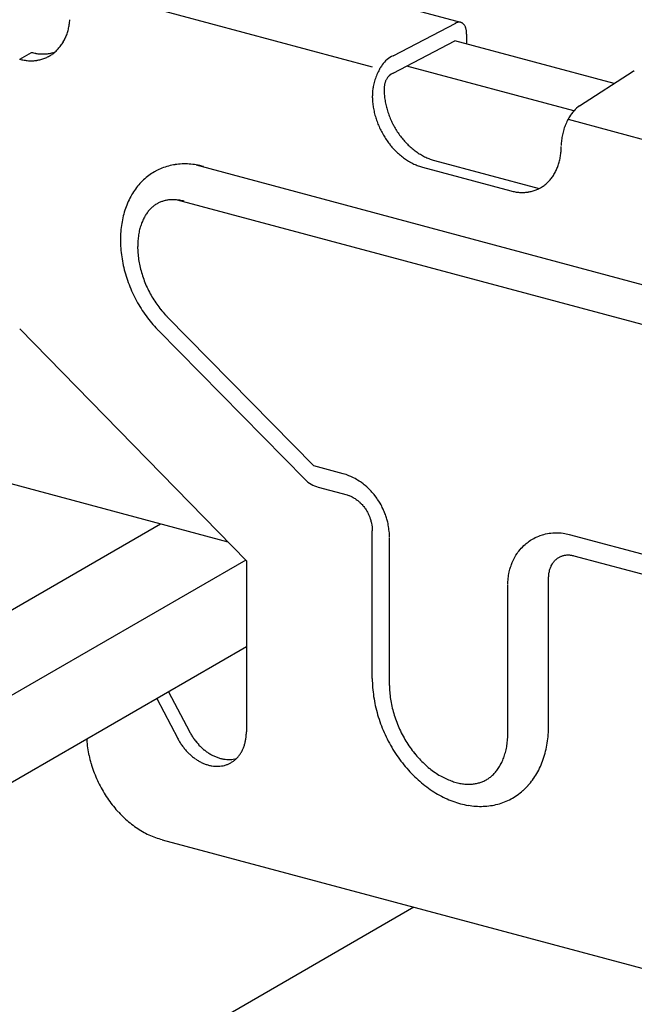
# Model space of a CAD drawing. Extents: x 5 to 415, y 6 to 292.
# Drawn here: x 302 to 303, y 241 to 243 of the extents above; entities that cross this region are included whole.
import ezdxf

# ---------------------------------------------------------------- set-up
doc = ezdxf.new("R2010")
doc.units = 0
doc.header["$MEASUREMENT"] = 0
doc.linetypes.add('DASHED1', pattern=[2.5, 1.25, -1.25])
for name, color, linetype in [('_5-3_野縁', 7, 'CONTINUOUS'), ('_5-9_躯体他', 7, 'CONTINUOUS'), ('_5-A_クリップ', 7, 'CONTINUOUS')]:
    doc.layers.add(name, color=color, linetype=linetype)

msp = doc.modelspace()

# ---------------------------------------------------------------- linework, layer by layer
at = {"layer": '_5-3_野縁', "color": 2, "linetype": 'Continuous'}
for p, q in [((302.2588, 241.9433), (298.8022, 239.9476)), ((302.4056, 241.8812), (298.9402, 239.8805)), ((298.9623, 239.7432), (302.4068, 241.7319)), ((302.6959, 241.2825), (298.7822, 239.0229))]:
    msp.add_line(p, q, dxfattribs=at)
at = {"layer": '_5-9_躯体他', "color": 4, "linetype": 'DASHED1'}
for p, q in [((302.3755, 241.912), (291.4098, 244.8503)), ((303.0414, 242.7028), (302.7666, 242.7764)), ((302.9721, 242.6557), (302.6837, 242.733))]:
    msp.add_line(p, q, dxfattribs=at)
at = {"layer": '_5-A_クリップ', "color": 7, "linetype": 'Continuous'}
for p, q in [((302.7767, 242.8082), (302.2369, 242.9529)), ((302.116, 242.8679), (302.6241, 242.7318)), ((302.6602, 242.7507), (302.7681, 242.8072)), ((302.7869, 242.7881), (302.7869, 242.771)), ((302.6602, 242.7207), (302.7666, 242.7764)), ((302.0156, 242.7448), (302.0358, 242.7565)), ((302.0358, 242.7565), (302.0359, 242.7565)), ((302.9816, 242.6646), (303.0745, 242.7239)), ((302.962, 242.6412), (303.3848, 242.528)), ((302.7313, 242.5702), (302.9118, 242.5218)), ((302.3204, 242.5625), (304.0019, 242.112)), ((302.711, 242.5585), (302.8632, 242.5177)), ((302.2872, 242.5025), (303.9686, 242.052)), ((302.5234, 242.0434), (302.2702, 242.3007)), ((302.4068, 241.88), (302.0156, 242.2798)), ((302.5081, 242.02), (302.2548, 242.2773)), ((302.574, 242.0298), (302.5234, 242.0434)), ((302.576, 242.0292), (302.574, 242.0298)), ((302.5788, 242.0284), (302.576, 242.0292)), ((302.5811, 242.0276), (302.5788, 242.0284)), ((302.5837, 242.0266), (302.5811, 242.0276)), ((302.5871, 242.0252), (302.5837, 242.0266)), ((302.5893, 242.0241), (302.5871, 242.0252)), ((302.5914, 242.0231), (302.5893, 242.0241)), ((302.5945, 242.0215), (302.5914, 242.0231)), ((302.5966, 242.0203), (302.5945, 242.0215)), ((302.5987, 242.0191), (302.5966, 242.0203)), ((302.6016, 242.0173), (302.5987, 242.0191)), ((302.6035, 242.0159), (302.6016, 242.0173)), ((302.6055, 242.0146), (302.6035, 242.0159)), ((302.6082, 242.0125), (302.6055, 242.0146)), ((302.6101, 242.0111), (302.6082, 242.0125)), ((302.6119, 242.0096), (302.6101, 242.0111)), ((302.6145, 242.0074), (302.6119, 242.0096)), ((302.6162, 242.0058), (302.6145, 242.0074)), ((302.5308, 242.0068), (302.5806, 241.9934)), ((302.5806, 241.9934), (302.5817, 241.9931)), ((302.5817, 241.9931), (302.5834, 241.9926)), ((302.5834, 241.9926), (302.5844, 241.9922)), ((302.5844, 241.9922), (302.5855, 241.9918)), ((302.5855, 241.9918), (302.5872, 241.9911)), ((302.5872, 241.9911), (302.5882, 241.9907)), ((302.5882, 241.9907), (302.5892, 241.9902)), ((302.5892, 241.9902), (302.5909, 241.9893)), ((302.6179, 242.0042), (302.6162, 242.0058)), ((302.6203, 242.0018), (302.6179, 242.0042)), ((302.6219, 242.0001), (302.6203, 242.0018)), ((302.6234, 241.9984), (302.6219, 242.0001)), ((302.6257, 241.9958), (302.6234, 241.9984)), ((302.6271, 241.994), (302.6257, 241.9958)), ((302.6286, 241.9922), (302.6271, 241.994)), ((302.6306, 241.9895), (302.6286, 241.9922)), ((302.5909, 241.9893), (302.5919, 241.9887)), ((302.5919, 241.9887), (302.5929, 241.9881)), ((302.5929, 241.9881), (302.5946, 241.9871)), ((302.5946, 241.9871), (302.5955, 241.9864)), ((302.5955, 241.9864), (302.5965, 241.9858)), ((302.5965, 241.9858), (302.5981, 241.9846)), ((302.5981, 241.9846), (302.599, 241.9838)), ((302.599, 241.9838), (302.5999, 241.9831)), ((302.5999, 241.9831), (302.6015, 241.9817)), ((302.6015, 241.9817), (302.6024, 241.9809)), ((302.6024, 241.9809), (302.6033, 241.9801)), ((302.6033, 241.9801), (302.6047, 241.9786)), ((302.6047, 241.9786), (302.6056, 241.9777)), ((302.6056, 241.9777), (302.6064, 241.9768)), ((302.6064, 241.9768), (302.6078, 241.9752)), ((302.6078, 241.9752), (302.6086, 241.9743)), ((302.6086, 241.9743), (302.6094, 241.9733)), ((302.6094, 241.9733), (302.6107, 241.9716)), ((302.632, 241.9877), (302.6306, 241.9895)), ((302.6333, 241.9858), (302.632, 241.9877)), ((302.6351, 241.9829), (302.6333, 241.9858)), ((302.6363, 241.981), (302.6351, 241.9829)), ((302.6375, 241.979), (302.6363, 241.981)), ((302.6392, 241.9761), (302.6375, 241.979)), ((302.6403, 241.974), (302.6392, 241.9761)), ((302.6413, 241.972), (302.6403, 241.974)), ((302.6107, 241.9716), (302.6114, 241.9706)), ((302.6114, 241.9706), (302.6121, 241.9695)), ((302.6121, 241.9695), (302.6133, 241.9677)), ((302.6133, 241.9677), (302.6139, 241.9667)), ((302.6139, 241.9667), (302.6146, 241.9656)), ((302.6146, 241.9656), (302.6157, 241.9637)), ((302.6157, 241.9637), (302.6163, 241.9626)), ((302.6163, 241.9626), (302.6168, 241.9615)), ((302.6168, 241.9615), (302.6178, 241.9595)), ((302.6178, 241.9595), (302.6183, 241.9583)), ((302.6183, 241.9583), (302.6188, 241.9572)), ((302.6188, 241.9572), (302.6196, 241.9552)), ((302.6428, 241.969), (302.6413, 241.972)), ((302.6437, 241.9669), (302.6428, 241.969)), ((302.6446, 241.9648), (302.6437, 241.9669)), ((302.6459, 241.9616), (302.6446, 241.9648)), ((302.6467, 241.9595), (302.6459, 241.9616)), ((302.6475, 241.9573), (302.6467, 241.9595)), ((302.6485, 241.9541), (302.6475, 241.9573)), ((302.6196, 241.9552), (302.62, 241.954)), ((302.62, 241.954), (302.6205, 241.9528)), ((302.6205, 241.9528), (302.6211, 241.9508)), ((302.6211, 241.9508), (302.6215, 241.9496)), ((302.6215, 241.9496), (302.6218, 241.9484)), ((302.6218, 241.9484), (302.6224, 241.9463)), ((302.6224, 241.9463), (302.6226, 241.9451)), ((302.6226, 241.9451), (302.6229, 241.9439)), ((302.6229, 241.9439), (302.6233, 241.9419)), ((302.6233, 241.9419), (302.6235, 241.9406)), ((302.6235, 241.9406), (302.6236, 241.9395)), ((302.6236, 241.9395), (302.6239, 241.9374)), ((302.6492, 241.9519), (302.6485, 241.9541)), ((302.6498, 241.9497), (302.6492, 241.9519)), ((302.6507, 241.9464), (302.6498, 241.9497)), ((302.6512, 241.9441), (302.6507, 241.9464)), ((302.6517, 241.9418), (302.6512, 241.9441)), ((302.6523, 241.9385), (302.6517, 241.9418)), ((302.6239, 241.9374), (302.624, 241.9362)), ((302.624, 241.9362), (302.624, 241.935)), ((302.624, 241.935), (302.6241, 241.933)), ((302.6241, 241.933), (302.6241, 241.9318)), ((302.6241, 241.6768), (302.6241, 241.9318)), ((302.6526, 241.9363), (302.6523, 241.9385)), ((302.6529, 241.934), (302.6526, 241.9363)), ((302.6533, 241.9305), (302.6529, 241.934)), ((302.6535, 241.9279), (302.6533, 241.9305)), ((302.6537, 241.9256), (302.6535, 241.9279)), ((302.6538, 241.9227), (302.6537, 241.9256)), ((302.6538, 241.9212), (302.6538, 241.9227)), ((302.9088, 241.9214), (302.9114, 241.9225)), ((302.9114, 241.9225), (302.914, 241.9235)), ((302.914, 241.9235), (302.9176, 241.9247)), ((302.9176, 241.9247), (302.9202, 241.9254)), ((302.9202, 241.9254), (302.9229, 241.9261)), ((302.9229, 241.9261), (302.9265, 241.9269)), ((302.9265, 241.9269), (302.9292, 241.9273)), ((302.9292, 241.9273), (302.9319, 241.9277)), ((302.9319, 241.9277), (302.9356, 241.928)), ((302.9356, 241.928), (302.9383, 241.9282)), ((302.9383, 241.9282), (302.941, 241.9282)), ((302.941, 241.9282), (302.9446, 241.9282)), ((302.9446, 241.9282), (302.9472, 241.9281)), ((302.9472, 241.9281), (302.9498, 241.9279)), ((302.9498, 241.9279), (302.9535, 241.9274)), ((302.9535, 241.9274), (302.9563, 241.927)), ((302.9563, 241.927), (302.9589, 241.9265)), ((302.9589, 241.9265), (302.9618, 241.9259)), ((302.9618, 241.9259), (302.9638, 241.9254)), ((302.9638, 241.9254), (303.3564, 241.8202)), ((302.6538, 241.6651), (302.6538, 241.9201)), ((302.8831, 241.9035), (302.8857, 241.9061)), ((302.8857, 241.9061), (302.8877, 241.908)), ((302.8877, 241.908), (302.8898, 241.9098)), ((302.8898, 241.9098), (302.8928, 241.9121)), ((302.8928, 241.9121), (302.895, 241.9137)), ((302.895, 241.9137), (302.8973, 241.9153)), ((302.8973, 241.9153), (302.9005, 241.9172)), ((302.9005, 241.9172), (302.903, 241.9186)), ((302.903, 241.9186), (302.9054, 241.9199)), ((302.9054, 241.9199), (302.9088, 241.9214)), ((302.8707, 241.8871), (302.872, 241.8893)), ((302.872, 241.8893), (302.874, 241.8923)), ((302.874, 241.8923), (302.8755, 241.8945)), ((302.8755, 241.8945), (302.8771, 241.8967)), ((302.8771, 241.8967), (302.8794, 241.8995)), ((302.8794, 241.8995), (302.8812, 241.9015)), ((302.8812, 241.9015), (302.8831, 241.9035)), ((302.951, 241.8881), (302.9526, 241.8886)), ((302.9526, 241.8886), (302.9535, 241.8889)), ((302.9535, 241.8889), (302.9544, 241.8891)), ((302.9544, 241.8891), (302.956, 241.8894)), ((302.956, 241.8894), (302.957, 241.8896)), ((302.957, 241.8896), (302.9579, 241.8897)), ((302.9579, 241.8897), (302.9596, 241.8899)), ((302.9596, 241.8899), (302.9606, 241.8899)), ((302.9606, 241.8899), (302.9616, 241.8899)), ((302.9616, 241.8899), (302.9633, 241.8899)), ((302.9633, 241.8899), (302.9643, 241.8899)), ((302.9643, 241.8899), (302.9653, 241.8898)), ((302.9653, 241.8898), (302.9671, 241.8896)), ((302.9671, 241.8896), (302.9681, 241.8894)), ((302.9681, 241.8894), (302.9691, 241.8892)), ((302.9691, 241.8892), (302.9708, 241.8889)), ((302.9708, 241.8889), (302.9718, 241.8886)), ((302.9718, 241.8886), (303.363, 241.7838)), ((302.4068, 241.88), (302.4068, 241.585)), ((302.8627, 241.8689), (302.8635, 241.8713)), ((302.8635, 241.8713), (302.8643, 241.8736)), ((302.8643, 241.8736), (302.8656, 241.8769)), ((302.8656, 241.8769), (302.8666, 241.8793)), ((302.8666, 241.8793), (302.8677, 241.8816)), ((302.8677, 241.8816), (302.8694, 241.8848)), ((302.8694, 241.8848), (302.8707, 241.8871)), ((302.9329, 241.8712), (302.9337, 241.8728)), ((302.9337, 241.8728), (302.9342, 241.8737)), ((302.9342, 241.8737), (302.9347, 241.8746)), ((302.9347, 241.8746), (302.9357, 241.876)), ((302.9357, 241.876), (302.9362, 241.8768)), ((302.9362, 241.8768), (302.9368, 241.8776)), ((302.9368, 241.8776), (302.9379, 241.8789)), ((302.9379, 241.8789), (302.9386, 241.8797)), ((302.9386, 241.8797), (302.9392, 241.8804)), ((302.9392, 241.8804), (302.9404, 241.8816)), ((302.9404, 241.8816), (302.9411, 241.8822)), ((302.9411, 241.8822), (302.9418, 241.8828)), ((302.9418, 241.8828), (302.9431, 241.8838)), ((302.9431, 241.8838), (302.9439, 241.8844)), ((302.9439, 241.8844), (302.9447, 241.8849)), ((302.9447, 241.8849), (302.9461, 241.8858)), ((302.9461, 241.8858), (302.9469, 241.8863)), ((302.9469, 241.8863), (302.9478, 241.8867)), ((302.9478, 241.8867), (302.9492, 241.8874)), ((302.9492, 241.8874), (302.9501, 241.8877)), ((302.9501, 241.8877), (302.951, 241.8881)), ((302.859, 241.8526), (302.8594, 241.855)), ((302.8594, 241.855), (302.8598, 241.8574)), ((302.8598, 241.8574), (302.8605, 241.8607)), ((302.8605, 241.8607), (302.861, 241.8631)), ((302.861, 241.8631), (302.8617, 241.8655)), ((302.8617, 241.8655), (302.8627, 241.8689)), ((302.9285, 241.8546), (302.9286, 241.8557)), ((302.9285, 241.8534), (302.9285, 241.8546)), ((302.9286, 241.8557), (302.9289, 241.8576)), ((302.9289, 241.8576), (302.929, 241.8588)), ((302.929, 241.8588), (302.9292, 241.8599)), ((302.9292, 241.8599), (302.9296, 241.8617)), ((302.9296, 241.8617), (302.9299, 241.8628)), ((302.9299, 241.8628), (302.9301, 241.8638)), ((302.9301, 241.8638), (302.9307, 241.8656)), ((302.9307, 241.8656), (302.931, 241.8667)), ((302.931, 241.8667), (302.9314, 241.8676)), ((302.9314, 241.8676), (302.932, 241.8693)), ((302.932, 241.8693), (302.9325, 241.8703)), ((302.9325, 241.8703), (302.9329, 241.8712)), ((302.8581, 241.8412), (302.8582, 241.8441)), ((302.8581, 241.8397), (302.8581, 241.8412)), ((302.8581, 241.5835), (302.8581, 241.8385)), ((302.8582, 241.8441), (302.8584, 241.8465)), ((302.8584, 241.8465), (302.8586, 241.8491)), ((302.8586, 241.8491), (302.859, 241.8526)), ((302.9284, 241.8514), (302.9285, 241.8534)), ((302.9284, 241.8503), (302.9284, 241.8514)), ((302.9284, 241.5953), (302.9284, 241.8503)), ((302.2723, 241.6542), (302.3086, 241.5853)), ((302.252, 241.6425), (302.2883, 241.5736)), ((302.2612, 241.399), (303.571, 241.0481))]:
    msp.add_line(p, q, dxfattribs=at)
for centre, radius, start, end in [((301.9983, 242.8209), 0.1042, 350.9453, 355.5871), ((302.7763, 242.7896), 0.0194, 114.2083, 120.0815), ((302.7781, 242.7866), 0.0229, 120.0735931396484, 120.0736074304644), ((302.7751, 242.7924), 0.0164, 107.6446, 114.2144), ((302.7744, 242.7947), 0.0139, 100.3349, 107.6466), ((302.774, 242.7965), 0.0121, 92.2913, 100.3297), ((302.774, 242.7978), 0.0108, 83.6178, 92.2764), ((302.7741, 242.7985), 0.0101, 74.5273, 83.5931), ((302.7741, 242.7987), 0.00993, 65.3222, 74.4969), ((302.7739, 242.7983), 0.0103, 56.3325, 65.293), ((302.7734, 242.7976), 0.0112, 47.8397, 56.3108), ((302.7725, 242.7965), 0.0126, 40.0241, 47.8281), ((302.0184, 242.816), 0.0835, 335.579, 340.9622), ((302.0122, 242.8181), 0.09, 340.9611, 346.0797), ((302.0054, 242.8198), 0.097, 346.0779, 350.9475), ((302.7709, 242.7952), 0.0147, 32.958, 40.0216), ((302.7687, 242.7938), 0.0173, 26.6301, 32.9617), ((302.7659, 242.7923), 0.0205, 20.979, 26.637), ((302.7624, 242.791), 0.0242, 15.9216, 20.9871), ((302.7584, 242.7899), 0.0283, 11.3701, 15.9296), ((302.7541, 242.789), 0.0328, 7.2418, 11.3774), ((302.7494, 242.7884), 0.0374, 3.4628, 7.2482), ((302.7448, 242.7881), 0.0421, 359.9688, 3.4684), ((302.0283, 242.8109), 0.0724, 324.002, 329.9234), ((302.0238, 242.8135), 0.0775, 329.9245, 335.5791), ((302.0568, 242.8346), 0.0808, 254.9661, 260.4678), ((302.0559, 242.829), 0.0752, 260.4681, 266.2409), ((302.0557, 242.8203), 0.0665, 272.2788, 278.5454), ((302.0561, 242.8174), 0.0635, 278.5503, 285.0072), ((302.0358, 242.8044), 0.0624, 304.9019, 311.4408), ((302.0566, 242.8156), 0.0617, 285.0134, 288.9641), ((302.0342, 242.8062), 0.0647, 311.4464, 317.8265), ((302.0317, 242.8084), 0.068, 317.8307, 323.9994), ((302.0365, 242.8229), 0.0808, 254.9661, 260.4678), ((302.0356, 242.8173), 0.0752, 260.4681, 266.2409), ((302.0353, 242.8125), 0.0704, 266.2426, 272.2755), ((302.0354, 242.8086), 0.0665, 272.2788, 278.5454), ((302.0359, 242.8057), 0.0635, 278.5503, 285.0072), ((302.0556, 242.8242), 0.0704, 266.2426, 272.2755), ((302.0363, 242.8039), 0.0617, 285.0134, 291.6015), ((302.0366, 242.8031), 0.0608, 291.6086, 298.2567), ((302.0365, 242.8033), 0.0611, 298.264, 304.8951), ((302.6793, 242.708), 0.0468, 114.1758, 144.9992), ((302.7226, 242.6798), 0.0985, 154.0902, 156.8823), ((302.7189, 242.6816), 0.0943, 151.22, 154.0933), ((302.7141, 242.6842), 0.0889, 148.2347, 151.2234), ((302.7087, 242.6876), 0.0825, 145.0959, 148.2385), ((302.6693, 242.6988), 0.0237, 112.4549, 151.981), ((303.0842, 242.7071), 0.0194, 114.2083, 120.0815), ((303.086, 242.7041), 0.0229, 120.0735931396484, 120.0736074304644), ((302.7235, 242.6791), 0.0995, 165.07, 167.8424), ((302.7255, 242.6785), 0.1017, 162.3399, 165.0728), ((302.7261, 242.6784), 0.1022, 159.6194, 162.3426), ((302.7251, 242.6788), 0.1011, 156.8795, 159.6222), ((302.6849, 242.6922), 0.0407, 162.3399, 165.0728), ((302.6852, 242.6921), 0.0409, 159.6194, 162.3426), ((302.6847, 242.6923), 0.0405, 156.8795, 159.6222), ((302.6838, 242.6927), 0.0394, 154.0902, 156.8823), ((302.7088, 242.6814), 0.0847, 173.6215, 176.7085), ((302.7149, 242.6807), 0.0908, 170.6788, 173.6251), ((302.7199, 242.6799), 0.0958, 167.8394, 170.6821), ((302.6783, 242.6933), 0.0339, 173.6215, 176.7085), ((302.6755, 242.6935), 0.0311, 176.7043, 179.9736), ((302.7629, 242.6935), 0.1185, 180.0208, 184.2828), ((302.6807, 242.693), 0.0363, 170.6788, 173.6251), ((302.6827, 242.6927), 0.0383, 167.8394, 170.6821), ((302.6841, 242.6924), 0.0398, 165.07, 167.8424), ((302.7019, 242.6817), 0.0777, 176.7043, 179.9736), ((302.7426, 242.6818), 0.1185, 180.0208, 184.2828), ((302.7491, 242.6823), 0.125, 184.2802, 188.3926), ((302.7694, 242.694), 0.125, 184.2802, 188.3926), ((302.7751, 242.6949), 0.1308, 188.3901, 192.3798), ((302.7548, 242.6832), 0.1308, 188.3901, 192.3798), ((302.7596, 242.6842), 0.1357, 192.3773, 196.271), ((302.7799, 242.6959), 0.1357, 192.3773, 196.271), ((302.7835, 242.697), 0.1394, 196.2686, 200.0921), ((303.0275, 242.6061), 0.0743, 128.1928, 148.0076), ((302.7632, 242.6852), 0.1394, 196.2686, 200.0921), ((302.7655, 242.6861), 0.1419, 200.0898, 203.8687), ((302.7858, 242.6978), 0.1419, 200.0898, 203.8687), ((302.7868, 242.6982), 0.143, 203.8664, 207.6259), ((303.0486, 242.5943), 0.0985, 154.0902, 156.8823), ((303.0449, 242.5961), 0.0943, 151.22, 154.0933), ((303.0401, 242.5987), 0.0889, 148.2347, 151.2234), ((302.7665, 242.6865), 0.143, 203.8664, 207.6259), ((302.7663, 242.6864), 0.1427, 207.6236, 211.3885), ((302.7865, 242.6981), 0.1427, 207.6236, 211.3885), ((302.7851, 242.6972), 0.141, 211.3862, 215.1815), ((303.0494, 242.5936), 0.0995, 165.07, 167.8424), ((303.0515, 242.593), 0.1017, 162.3399, 165.0728), ((303.052, 242.5929), 0.1022, 159.6194, 162.3426), ((303.051, 242.5932), 0.1011, 156.8795, 159.6222), ((302.7648, 242.6855), 0.141, 211.3862, 215.1815), ((302.7623, 242.6837), 0.1379, 215.1792, 219.0302), ((302.7826, 242.6954), 0.1379, 215.1792, 219.0302), ((302.7793, 242.6927), 0.1337, 219.0278, 222.9602), ((302.7754, 242.6891), 0.1284, 222.9577, 226.9978), ((303.0348, 242.5958), 0.0847, 173.6215, 176.7085), ((303.0409, 242.5951), 0.0908, 170.6788, 173.6251), ((303.0458, 242.5943), 0.0958, 167.8394, 170.6821), ((302.759, 242.681), 0.1337, 219.0278, 222.9602), ((302.7551, 242.6774), 0.1284, 222.9577, 226.9978), ((302.7712, 242.6846), 0.1222, 226.9953, 231.1698), ((302.767, 242.6794), 0.1155, 231.1672, 235.5032), ((302.8459, 242.5938), 0.1042, 350.9453, 355.5871), ((302.8386, 242.5944), 0.1115, 355.5847, 0.0233), ((303.0278, 242.5962), 0.0777, 176.7043, 179.9736), ((302.7509, 242.6729), 0.1222, 226.9953, 231.1698), ((302.7467, 242.6676), 0.1155, 231.1672, 235.5032), ((302.7427, 242.6618), 0.1083, 235.5007, 240.025), ((302.739, 242.6555), 0.1011, 240.0227, 244.7612), ((302.763, 242.6735), 0.1083, 235.5007, 240.025), ((302.7593, 242.6672), 0.1011, 240.0227, 244.7612), ((302.7563, 242.6607), 0.0939, 244.7592, 249.7354), ((302.7539, 242.6543), 0.0871, 249.7339, 254.9668), ((302.8598, 242.591), 0.09, 340.9611, 346.0797), ((302.853, 242.5927), 0.097, 346.0779, 350.9475), ((302.2983, 242.4633), 0.1007, 118.264, 124.8951), ((302.2981, 242.4636), 0.1004, 111.6086, 118.2567), ((302.2986, 242.4623), 0.1017, 105.0134, 111.6015), ((302.2994, 242.4593), 0.1048, 98.5503, 105.0072), ((302.3001, 242.4546), 0.1097, 92.2788, 98.5454), ((302.3004, 242.4481), 0.1161, 86.2426, 92.2755), ((302.2998, 242.4402), 0.124, 80.4681, 86.2409), ((302.2983, 242.4311), 0.1333, 74.9661, 80.4678), ((302.736, 242.649), 0.0939, 244.7592, 249.7354), ((302.7336, 242.6426), 0.0871, 249.7339, 254.9668), ((302.8714, 242.5864), 0.0775, 329.9245, 335.5791), ((302.866, 242.5889), 0.0835, 335.579, 340.9622), ((302.3021, 242.4587), 0.1067, 131.4464, 137.8265), ((302.2996, 242.4615), 0.1029, 124.9019, 131.4408), ((302.8818, 242.579), 0.0647, 311.4464, 317.8265), ((302.8793, 242.5813), 0.068, 317.8307, 323.9994), ((302.8759, 242.5838), 0.0724, 324.002, 329.9234), ((302.312, 242.4508), 0.1194, 144.002, 149.9234), ((302.3062, 242.4549), 0.1123, 137.8307, 143.9994), ((302.8841, 242.5958), 0.0808, 254.9661, 260.4678), ((302.8835, 242.5786), 0.0635, 278.5503, 285.0072), ((302.8839, 242.5768), 0.0617, 285.0134, 291.6015), ((302.8842, 242.576), 0.0608, 291.6086, 298.2567), ((302.8841, 242.5762), 0.0611, 298.264, 304.8951), ((302.8834, 242.5773), 0.0624, 304.9019, 311.4408), ((302.3194, 242.4465), 0.1279, 149.9245, 155.5791), ((302.2783, 242.4506), 0.0517, 105.0134, 111.6015), ((302.2791, 242.4476), 0.0548, 98.5503, 105.0072), ((302.2798, 242.4429), 0.0597, 92.2788, 98.5454), ((302.2801, 242.4364), 0.0661, 86.2426, 92.2755), ((302.2796, 242.4285), 0.074, 80.4681, 86.2409), ((302.278, 242.4194), 0.0833, 74.9661, 80.4678), ((302.8832, 242.5902), 0.0752, 260.4681, 266.2409), ((302.8829, 242.5854), 0.0704, 266.2426, 272.2755), ((302.883, 242.5815), 0.0665, 272.2788, 278.5454), ((302.3385, 242.4389), 0.1485, 160.9611, 166.0797), ((302.3283, 242.4424), 0.1377, 155.579, 160.9622), ((302.2859, 242.4432), 0.0623, 137.8307, 143.9994), ((302.2818, 242.4469), 0.0567, 131.4464, 137.8265), ((302.2793, 242.4498), 0.0529, 124.9019, 131.4408), ((302.278, 242.4516), 0.0507, 118.264, 124.8951), ((302.2778, 242.4519), 0.0504, 111.6086, 118.2567), ((302.3497, 242.4361), 0.1601, 166.0779, 170.9475), ((302.308, 242.4307), 0.0877, 155.579, 160.9622), ((302.2991, 242.4348), 0.0779, 149.9245, 155.5791), ((302.2917, 242.4391), 0.0694, 144.002, 149.9234), ((302.3615, 242.4343), 0.172, 170.9453, 175.5871), ((302.3294, 242.4244), 0.1101, 166.0779, 170.9475), ((302.3182, 242.4272), 0.0985, 160.9611, 166.0797), ((302.3734, 242.4333), 0.1839, 175.5847, 180.0233), ((302.3849, 242.4333), 0.1955, 180.0208, 184.2828), ((302.3531, 242.4216), 0.1339, 175.5847, 180.0233), ((302.3412, 242.4225), 0.122, 170.9453, 175.5871), ((302.3957, 242.4341), 0.2062, 184.2802, 188.3926), ((302.3646, 242.4216), 0.1455, 180.0208, 184.2828), ((302.4051, 242.4355), 0.2158, 188.3901, 192.3798), ((302.3754, 242.4224), 0.1562, 184.2802, 188.3926), ((302.3848, 242.4238), 0.1658, 188.3901, 192.3798), ((302.413, 242.4372), 0.2239, 192.3773, 196.271), ((302.3927, 242.4255), 0.1739, 192.3773, 196.271), ((302.4189, 242.4389), 0.23, 196.2686, 200.0921), ((302.3986, 242.4272), 0.18, 196.2686, 200.0921), ((302.4025, 242.4286), 0.1841, 200.0898, 203.8687), ((302.4228, 242.4403), 0.2341, 200.0898, 203.8687), ((302.4041, 242.4294), 0.1859, 203.8664, 207.6259), ((302.4244, 242.4411), 0.2359, 203.8664, 207.6259), ((302.424, 242.4408), 0.2354, 207.6236, 211.3885), ((302.4037, 242.4291), 0.1854, 207.6236, 211.3885), ((302.4013, 242.4276), 0.1826, 211.3862, 215.1815), ((302.4216, 242.4393), 0.2326, 211.3862, 215.1815), ((302.3972, 242.4247), 0.1776, 215.1792, 219.0302), ((302.3917, 242.4203), 0.1705, 219.0278, 222.9602), ((302.4175, 242.4364), 0.2276, 215.1792, 219.0302), ((302.3853, 242.4143), 0.1618, 222.9577, 224.61), ((302.412, 242.432), 0.2205, 219.0278, 222.9602), ((302.4056, 242.426), 0.2118, 222.9577, 224.61), ((302.5437, 242.0551), 0.05, 224.5469, 255), ((302.8314, 241.6769), 0.2073, 180.0208, 184.2828), ((302.8428, 241.6777), 0.2187, 184.2802, 188.3926), ((302.8111, 241.6651), 0.1573, 180.0208, 184.2828), ((302.8225, 241.666), 0.1687, 184.2802, 188.3926), ((302.8529, 241.6792), 0.2289, 188.3901, 192.3798), ((302.8326, 241.6675), 0.1789, 188.3901, 192.3798), ((302.8612, 241.681), 0.2374, 192.3773, 196.271), ((302.8409, 241.6693), 0.1874, 192.3773, 196.271), ((302.8472, 241.6711), 0.194, 196.2686, 200.0921), ((302.8675, 241.6828), 0.244, 196.2686, 200.0921), ((302.8513, 241.6726), 0.1983, 200.0898, 203.8687), ((302.4033, 241.6351), 0.107, 207.6236, 211.3885), ((302.3232, 241.585), 0.0836, 355.5847, 0.0233), ((302.8716, 241.6843), 0.2483, 200.0898, 203.8687), ((302.8733, 241.6851), 0.2502, 203.8664, 207.6259), ((302.853, 241.6734), 0.2002, 203.8664, 207.6259), ((302.713, 241.5835), 0.1451, 355.5847, 0.0233), ((302.7333, 241.5952), 0.1951, 355.5847, 0.0233), ((302.3085, 241.584), 0.1777, 183.6505, 184.2828), ((302.3182, 241.5848), 0.1875, 184.2802, 188.3926), ((302.383, 241.6234), 0.107, 207.6236, 211.3885), ((302.3819, 241.6227), 0.1057, 211.3862, 215.1815), ((302.4022, 241.6344), 0.1057, 211.3862, 215.1815), ((302.4003, 241.6331), 0.1034, 215.1792, 219.0302), ((302.3978, 241.6311), 0.1002, 219.0278, 222.9602), ((302.339, 241.5824), 0.0675, 340.9611, 346.0797), ((302.3339, 241.5837), 0.0728, 346.0779, 350.9475), ((302.3286, 241.5846), 0.0782, 350.9453, 355.5871), ((302.8729, 241.6848), 0.2497, 207.6236, 211.3885), ((302.8526, 241.6731), 0.1997, 207.6236, 211.3885), ((302.85, 241.6715), 0.1967, 211.3862, 215.1815), ((302.7256, 241.5825), 0.1324, 350.9453, 355.5871), ((302.7459, 241.5942), 0.1824, 350.9453, 355.5871), ((302.3268, 241.586), 0.1962, 188.3901, 192.3798), ((302.38, 241.6214), 0.1034, 215.1792, 219.0302), ((302.3775, 241.6194), 0.1002, 219.0278, 222.9602), ((302.3746, 241.6167), 0.0963, 222.9577, 226.9978), ((302.3949, 241.6284), 0.0963, 222.9577, 226.9978), ((302.3918, 241.625), 0.0917, 226.9953, 231.1698), ((302.3886, 241.6211), 0.0866, 231.1672, 235.5032), ((302.3856, 241.6167), 0.0812, 235.5007, 240.025), ((302.3511, 241.5771), 0.0543, 324.002, 329.9234), ((302.3477, 241.579), 0.0581, 329.9245, 335.5791), ((302.3437, 241.5808), 0.0626, 335.579, 340.9622), ((302.8703, 241.6832), 0.2467, 211.3862, 215.1815), ((302.8457, 241.6684), 0.1914, 215.1792, 219.0302), ((302.75, 241.5775), 0.1075, 340.9611, 346.0797), ((302.7381, 241.5805), 0.1198, 346.0779, 350.9475), ((302.7703, 241.5893), 0.1575, 340.9611, 346.0797), ((302.7584, 241.5922), 0.1698, 346.0779, 350.9475), ((302.334, 241.5876), 0.2035, 192.3773, 196.271), ((302.3715, 241.6133), 0.0917, 226.9953, 231.1698), ((302.3683, 241.6094), 0.0866, 231.1672, 235.5032), ((302.3653, 241.6049), 0.0812, 235.5007, 240.025), ((302.3626, 241.6002), 0.0758, 240.0227, 244.7612), ((302.3829, 241.6119), 0.0758, 240.0227, 244.7612), ((302.3806, 241.6071), 0.0704, 244.7592, 249.7354), ((302.3788, 241.6023), 0.0653, 249.7339, 254.9668), ((302.3776, 241.5977), 0.0606, 254.9661, 260.4678), ((302.3769, 241.5936), 0.0564, 260.4681, 266.2409), ((302.3767, 241.59), 0.0528, 266.2426, 272.2755), ((302.3768, 241.587), 0.0498, 272.2788, 278.5454), ((302.3573, 241.5714), 0.0458, 298.264, 304.8951), ((302.3567, 241.5722), 0.0468, 304.9019, 311.4408), ((302.3771, 241.5849), 0.0477, 278.5503, 285.0072), ((302.3556, 241.5735), 0.0485, 311.4464, 317.8265), ((302.3774, 241.5835), 0.0462, 285.0134, 285.2473), ((302.3537, 241.5752), 0.051, 317.8307, 323.9994), ((302.866, 241.6802), 0.2414, 215.1792, 219.0302), ((302.8399, 241.6637), 0.1839, 219.0278, 222.9602), ((302.8331, 241.6574), 0.1746, 222.9577, 226.9978), ((302.7703, 241.5695), 0.0857, 329.9245, 335.5791), ((302.7608, 241.5738), 0.0961, 335.579, 340.9622), ((302.7811, 241.5855), 0.1461, 335.579, 340.9622), ((302.3394, 241.5892), 0.2091, 196.2686, 200.0921), ((302.3429, 241.5904), 0.2128, 200.0898, 203.8687), ((302.3603, 241.5954), 0.0704, 244.7592, 249.7354), ((302.3585, 241.5906), 0.0653, 249.7339, 254.9668), ((302.3573, 241.586), 0.0606, 254.9661, 260.4678), ((302.3566, 241.5819), 0.0564, 260.4681, 266.2409), ((302.3564, 241.5783), 0.0528, 266.2426, 272.2755), ((302.3565, 241.5753), 0.0498, 272.2788, 278.5454), ((302.3568, 241.5732), 0.0477, 278.5503, 285.0072), ((302.3572, 241.5718), 0.0462, 285.0134, 291.6015), ((302.3574, 241.5712), 0.0456, 291.6086, 298.2567), ((302.8602, 241.6755), 0.2339, 219.0278, 222.9602), ((302.8534, 241.6691), 0.2246, 222.9577, 226.9978), ((302.8258, 241.6495), 0.1639, 226.9953, 231.1698), ((302.8184, 241.6403), 0.152, 231.1672, 235.5032), ((302.8113, 241.63), 0.1396, 235.5007, 240.025), ((302.7842, 241.5605), 0.0691, 317.8307, 323.9994), ((302.7781, 241.565), 0.0766, 324.002, 329.9234), ((302.7906, 241.5812), 0.1357, 329.9245, 335.5791), ((302.3444, 241.5911), 0.2145, 203.8664, 207.6259), ((302.8461, 241.6613), 0.2139, 226.9953, 231.1698), ((302.805, 241.619), 0.1269, 240.0227, 244.7612), ((302.7996, 241.6077), 0.1143, 244.7592, 249.7354), ((302.7955, 241.5965), 0.1024, 249.7339, 254.9668), ((302.7923, 241.5527), 0.0579, 285.0134, 291.6015), ((302.7928, 241.5513), 0.0564, 291.6086, 298.2567), ((302.7926, 241.5517), 0.0569, 298.264, 304.8951), ((302.7913, 241.5535), 0.0591, 304.9019, 311.4408), ((302.7886, 241.5566), 0.0632, 311.4464, 317.8265), ((302.8045, 241.5723), 0.1191, 317.8307, 323.9994), ((302.7984, 241.5767), 0.1266, 324.002, 329.9234), ((302.344, 241.5909), 0.214, 207.6236, 211.3885), ((302.8386, 241.652), 0.202, 231.1672, 235.5032), ((302.8316, 241.6417), 0.1896, 235.5007, 240.025), ((302.7926, 241.5858), 0.0914, 254.9661, 260.4678), ((302.791, 241.5761), 0.0815, 260.4681, 266.2409), ((302.7904, 241.5678), 0.0731, 266.2426, 272.2755), ((302.7907, 241.5609), 0.0663, 272.2788, 278.5454), ((302.7915, 241.5559), 0.0612, 278.5503, 285.0072), ((302.8116, 241.5653), 0.1091, 304.9019, 311.4408), ((302.8089, 241.5683), 0.1132, 311.4464, 317.8265), ((302.3418, 241.5895), 0.2115, 211.3862, 215.1815), ((302.3381, 241.5869), 0.2069, 215.1792, 219.0302), ((302.8252, 241.6307), 0.1769, 240.0227, 244.7612), ((302.8199, 241.6194), 0.1643, 244.7592, 249.7354), ((302.8158, 241.6082), 0.1524, 249.7339, 254.9668), ((302.8126, 241.5644), 0.1079, 285.0134, 291.6015), ((302.8131, 241.563), 0.1064, 291.6086, 298.2567), ((302.8129, 241.5634), 0.1069, 298.264, 304.8951), ((302.3331, 241.5828), 0.2005, 219.0278, 222.9602), ((302.8129, 241.5976), 0.1414, 254.9661, 260.4678), ((302.8113, 241.5879), 0.1315, 260.4681, 266.2409), ((302.8107, 241.5795), 0.1231, 266.2426, 272.2755), ((302.811, 241.5727), 0.1163, 272.2788, 278.5454), ((302.8117, 241.5676), 0.1112, 278.5503, 285.0072), ((302.3273, 241.5774), 0.1925, 222.9577, 226.9978), ((302.321, 241.5707), 0.1833, 226.9953, 231.1698), ((302.3147, 241.5628), 0.1732, 231.1672, 235.5032), ((302.3086, 241.5539), 0.1625, 235.5007, 240.025), ((302.3032, 241.5445), 0.1516, 240.0227, 244.7612), ((302.2986, 241.5348), 0.1409, 244.7592, 249.7354), ((302.2951, 241.5252), 0.1306, 249.7339, 254.9668)]:
    msp.add_arc(centre, radius, start, end, dxfattribs=at)

doc.saveas('drawing.dxf')
